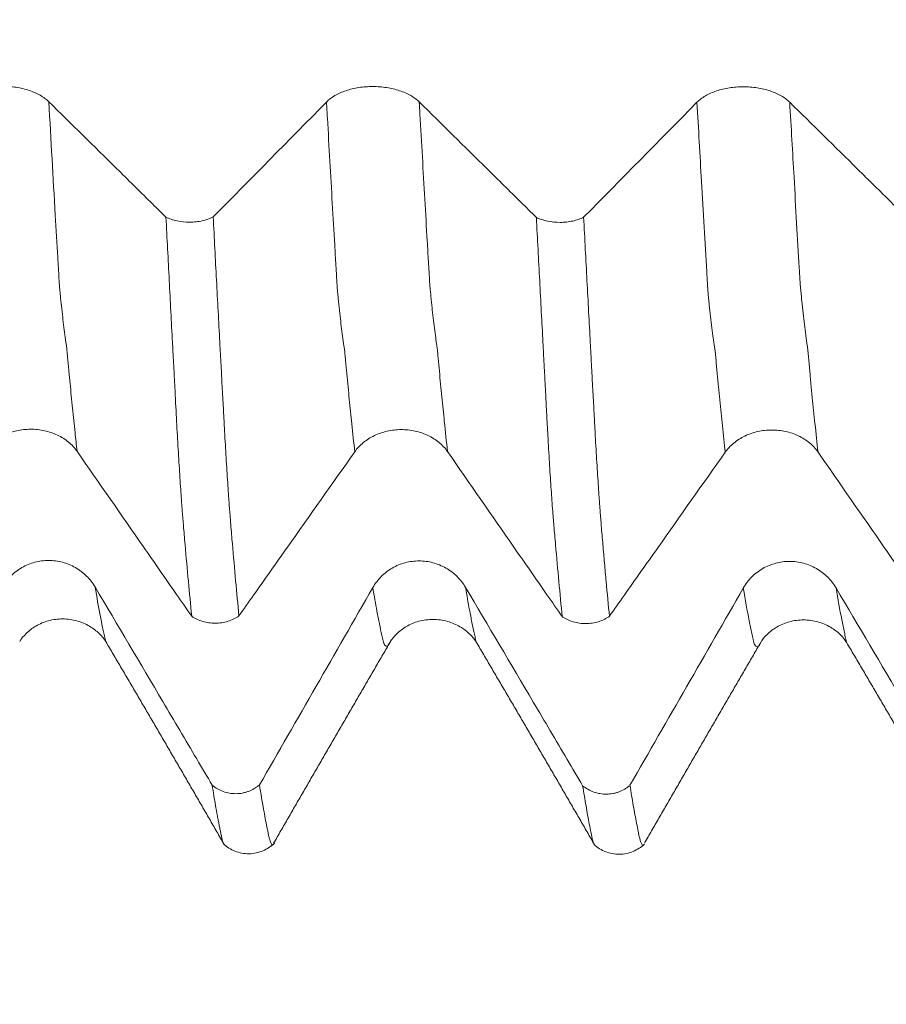
# Model space of a CAD drawing. Units: millimetres. Extents: x -48 to 103, y -82 to 34.
# Drawn here: x 69 to 73, y -7 to -2 of the extents above; entities that cross this region are included whole.
import ezdxf

# ---------------------------------------------------------------- set-up
doc = ezdxf.new("R2010")
doc.units = ezdxf.units.MM
for name, color, linetype in [('1', 4, 'Continuous'), ('2', 7, 'Continuous'), ('SK2', 7, 'Continuous')]:
    doc.layers.add(name, color=color, linetype=linetype)
doc.styles.add('iso_b_vert', font='simplex.shx')
doc.dimstyles.get("Standard").update_dxf_attribs({"dimtxt": 0.18, "dimasz": 0.18, "dimexe": 0.18, "dimexo": 0.0625, "dimgap": 0.09, "dimtad": 1, "dimzin": 0, "dimdsep": 52, "dimtxsty": 'Standard', "dimcen": 0.09, "dimadec": 0, "dimazin": 0, "dimtfac": 1, "dimtdec": 4, "dimtofl": 0, "dimtmove": 0, "dimatfit": 3, "dimfxl": 1, "dimtolj": 1, "dimtzin": 0, "dimarcsym": 0})

# ---------------------------------------------------------------- blocks, each defined once
blk = doc.blocks.new('_U3')
at = {"layer": 'SK2', "lineweight": 13}
for p, q in [((65.82, -7.686948), (65.82, -15.099448)), ((81.82, -7.686948), (81.82, -15.099448)), ((81.82, -13.099448), (65.82, -13.099448))]:
    blk.add_line(p, q, dxfattribs=at)
at = {"layer": 'SK2', "lineweight": 18}
for points in [[(65.82, -13.099448), (69.319998, -12.638664), (69.320002, -13.560232)], [(81.82, -13.099448), (78.320002, -13.560232), (78.319998, -12.638664)]]:
    blk.add_solid(points, dxfattribs=at)
at = {"layer": 'SK2', "lineweight": 18, "insert": (72.943067, -12.214333), "char_height": 3, "attachment_point": 7, "line_spacing_factor": 1.084337, "style": 'iso_b_vert'}
blk.add_mtext('\\W0.5321;16', dxfattribs=at)
blk = doc.blocks.new('_U4')
at = {"layer": 'SK2', "lineweight": 13}
for p, q in [((39.82, -6.0985), (39.82, -37.599448)), ((81.82, -7.686948), (81.82, -37.599448)), ((81.82, -35.599448), (39.82, -35.599448))]:
    blk.add_line(p, q, dxfattribs=at)
at = {"layer": 'SK2', "lineweight": 18}
for points in [[(39.82, -35.599448), (43.319998, -35.138664), (43.320002, -36.060232)], [(81.82, -35.599448), (78.320002, -36.060232), (78.319998, -35.138664)]]:
    blk.add_solid(points, dxfattribs=at)
at = {"layer": 'SK2', "lineweight": 18, "insert": (59.029229, -34.714333), "char_height": 3, "attachment_point": 7, "line_spacing_factor": 1.084337, "style": 'iso_b_vert'}
blk.add_mtext('\\W0.7361;42', dxfattribs=at)
blk = doc.blocks.new('_U5')
at = {"layer": '2', "lineweight": 13}
for p, q in [((46.12, -1.5875), (46.12, -26.599448)), ((81.82, -7.686948), (81.82, -26.599448)), ((81.82, -24.599448), (46.12, -24.599448))]:
    blk.add_line(p, q, dxfattribs=at)
at = {"layer": '2', "lineweight": 18}
for points in [[(46.12, -24.599448), (49.619998, -24.138664), (49.620002, -25.060232)], [(81.82, -24.599448), (78.320002, -25.060232), (78.319998, -24.138664)]]:
    blk.add_solid(points, dxfattribs=at)
at = {"layer": '2', "lineweight": 18, "insert": (60.608544, -23.714333), "char_height": 3, "attachment_point": 7, "line_spacing_factor": 1.084337, "style": 'iso_b_vert'}
blk.add_mtext('\\W0.7346;35.7', dxfattribs=at)

msp = doc.modelspace()

# ---------------------------------------------------------------- linework, layer by layer
at = {"layer": '1', "lineweight": 18}
for points, knots in [([(69.3784, -2.7161), (69.3672, -2.7051), (69.3537, -2.6951), (69.3302, -2.6816), (69.3218, -2.6773), (69.3043, -2.6696), (69.286, -2.6626), (69.2662, -2.6569), (69.2456, -2.652), (69.2351, -2.6499), (69.2139, -2.6466), (69.2031, -2.6454), (69.1812, -2.6437), (69.17, -2.6433), (69.1368, -2.6433), (69.1149, -2.6449), (69.0827, -2.6499), (69.0722, -2.652), (69.0518, -2.6568), (69.042, -2.6597), (69.0229, -2.666), (69.0137, -2.6696), (68.9961, -2.6775), (68.9797, -2.6859), (68.9652, -2.6955), (68.9519, -2.7056), (68.9457, -2.711), (68.9403, -2.7166)], [0, 0, 0, 0, 0.125, 0.125, 0.1875, 0.1875, 0.25, 0.3125, 0.3125, 0.375, 0.375, 0.4375, 0.4375, 0.5, 0.5, 0.625, 0.625, 0.6875, 0.6875, 0.75, 0.75, 0.8125, 0.8125, 0.875, 0.9375, 0.9375, 1, 1, 1, 1]), ([(71.1284, -2.7174), (71.1172, -2.7063), (71.1037, -2.6963), (71.0802, -2.6828), (71.0718, -2.6786), (71.0542, -2.6709), (71.036, -2.6638), (71.0162, -2.6582), (70.9956, -2.6532), (70.9851, -2.6512), (70.9638, -2.6479), (70.953, -2.6466), (70.9312, -2.6449), (70.92, -2.6445), (70.8867, -2.6445), (70.8649, -2.6461), (70.8327, -2.6511), (70.8221, -2.6532), (70.8018, -2.6581), (70.7919, -2.6609), (70.7729, -2.6673), (70.7636, -2.6709), (70.7461, -2.6787), (70.7296, -2.6871), (70.7152, -2.6967), (70.7018, -2.7069), (70.6957, -2.7122), (70.6902, -2.7178)], [0, 0, 0, 0, 0.125, 0.125, 0.1875, 0.1875, 0.25, 0.3125, 0.3125, 0.375, 0.375, 0.4375, 0.4375, 0.5, 0.5, 0.625, 0.625, 0.6875, 0.6875, 0.75, 0.75, 0.8125, 0.8125, 0.875, 0.9375, 0.9375, 1, 1, 1, 1]), ([(72.8784, -2.7187), (72.8672, -2.7076), (72.8537, -2.6976), (72.8302, -2.6841), (72.8218, -2.6799), (72.8043, -2.6721), (72.786, -2.6651), (72.7662, -2.6594), (72.7456, -2.6545), (72.7351, -2.6525), (72.7139, -2.6492), (72.7031, -2.6479), (72.6812, -2.6462), (72.67, -2.6458), (72.6368, -2.6458), (72.6149, -2.6474), (72.5827, -2.6524), (72.5722, -2.6545), (72.5518, -2.6593), (72.542, -2.6622), (72.5229, -2.6685), (72.5137, -2.6721), (72.4961, -2.68), (72.4797, -2.6884), (72.4652, -2.698), (72.4519, -2.7081), (72.4457, -2.7135), (72.4402, -2.7191)], [0, 0, 0, 0, 0.125, 0.125, 0.1875, 0.1875, 0.25, 0.3125, 0.3125, 0.375, 0.375, 0.4375, 0.4375, 0.5, 0.5, 0.625, 0.625, 0.6875, 0.6875, 0.75, 0.75, 0.8125, 0.8125, 0.875, 0.9375, 0.9375, 1, 1, 1, 1]), ([(69.9318, -3.262), (69.9074, -3.2379), (69.883, -3.2138), (69.8052, -3.1371), (69.7519, -3.0845), (69.5919, -2.9266), (69.4852, -2.8214), (69.3784, -2.7161)], [0, 0, 0, 0, 0.132444, 0.132444, 0.421629, 0.421629, 1, 1, 1, 1]), ([(71.6816, -3.2632), (71.6572, -3.2391), (71.6329, -3.2151), (71.5552, -3.1384), (71.5019, -3.0857), (71.3418, -2.9279), (71.2351, -2.8226), (71.1284, -2.7174)], [0, 0, 0, 0, 0.13222, 0.13222, 0.42148, 0.42148, 1, 1, 1, 1]), ([(73.4318, -3.2645), (73.4074, -3.2405), (73.383, -3.2164), (73.3052, -3.1396), (73.2519, -3.087), (73.0919, -2.9291), (72.9852, -2.8239), (72.8784, -2.7187)], [0, 0, 0, 0, 0.132365, 0.132365, 0.421577, 0.421577, 1, 1, 1, 1]), ([(69.9318, -3.262), (69.9396, -3.2658), (69.9479, -3.2692), (69.9654, -3.275), (69.9745, -3.2774), (70.0034, -3.2834), (70.0233, -3.2854), (70.054, -3.2853), (70.064, -3.2847), (70.0789, -3.2831), (70.0838, -3.2825), (70.0936, -3.2809), (70.0984, -3.2799), (70.1127, -3.2768), (70.1218, -3.2743), (70.1348, -3.2698), (70.139, -3.2682), (70.1472, -3.2647), (70.1512, -3.2629), (70.155, -3.261)], [0, 0, 0, 0, 0.125, 0.125, 0.25, 0.25, 0.5, 0.5, 0.625, 0.625, 0.6875, 0.6875, 0.75, 0.75, 0.875, 0.875, 0.9375, 0.9375, 1, 1, 1, 1]), ([(70.0534, -5.1478), (70.0481, -5.0944), (70.0429, -5.0393), (70.0325, -4.9262), (70.0273, -4.8682), (70.0209, -4.7939), (70.0196, -4.779), (70.0171, -4.7489), (70.0159, -4.7338), (70.0139, -4.711), (70.0133, -4.7033), (70.0119, -4.6879), (70.0112, -4.6802), (70.0098, -4.6646), (70.0091, -4.6568), (70.008, -4.6412), (70.0075, -4.6333), (70.0063, -4.6171), (70.0057, -4.6088), (70.0045, -4.592), (70.0039, -4.5834), (70.0021, -4.5574), (70.0009, -4.5395), (69.9973, -4.4845), (69.9949, -4.4457), (69.9912, -4.3843), (69.9899, -4.3633), (69.9875, -4.3207), (69.9862, -4.2991), (69.9825, -4.2332), (69.98, -4.1879), (69.9772, -4.1298), (69.9767, -4.1181), (69.9756, -4.0945), (69.9749, -4.0826), (69.9735, -4.0586), (69.9728, -4.0466), (69.9716, -4.0227), (69.9711, -4.0107), (69.9694, -3.9748), (69.9681, -3.9508), (69.9653, -3.9026), (69.964, -3.8784), (69.9601, -3.8057), (69.9575, -3.7571), (69.9525, -3.6594), (69.9499, -3.6103), (69.9423, -3.4623), (69.9371, -3.3626), (69.9318, -3.262)], [0, 0, 0, 0, 0.125, 0.125, 0.25, 0.25, 0.28125, 0.28125, 0.3125, 0.3125, 0.328125, 0.328125, 0.34375, 0.34375, 0.359375, 0.359375, 0.375, 0.375, 0.390625, 0.390625, 0.40625, 0.40625, 0.4375, 0.4375, 0.5, 0.5, 0.53125, 0.53125, 0.5625, 0.5625, 0.625, 0.625, 0.640625, 0.640625, 0.65625, 0.65625, 0.671875, 0.671875, 0.6875, 0.6875, 0.71875, 0.71875, 0.75, 0.75, 0.8125, 0.8125, 0.875, 0.875, 1, 1, 1, 1]), ([(70.155, -3.261), (70.1602, -3.3612), (70.1654, -3.4607), (70.1759, -3.6577), (70.1812, -3.7551), (70.1875, -3.8759), (70.1888, -3.9), (70.1907, -3.936), (70.1913, -3.948), (70.1927, -3.9719), (70.1934, -3.9838), (70.1947, -4.0077), (70.1952, -4.0197), (70.1963, -4.0437), (70.1968, -4.0557), (70.198, -4.0796), (70.1988, -4.0914), (70.2003, -4.1148), (70.201, -4.1264), (70.2029, -4.1611), (70.204, -4.184), (70.2064, -4.2291), (70.2101, -4.2955), (70.2138, -4.3589), (70.2174, -4.4201), (70.2187, -4.4402), (70.2211, -4.4791), (70.2223, -4.4981), (70.2247, -4.535), (70.2259, -4.5529), (70.2277, -4.579), (70.2284, -4.5876), (70.2296, -4.6045), (70.2302, -4.6129), (70.2314, -4.6294), (70.232, -4.6374), (70.2332, -4.6532), (70.2339, -4.6609), (70.2358, -4.6841), (70.2368, -4.6996), (70.2392, -4.7304), (70.2404, -4.7457), (70.243, -4.776), (70.2444, -4.791), (70.2509, -4.8656), (70.256, -4.9241), (70.2664, -5.0376), (70.2717, -5.0927), (70.2769, -5.1464)], [0, 0, 0, 0, 0.125, 0.125, 0.25, 0.25, 0.28125, 0.28125, 0.296875, 0.296875, 0.3125, 0.3125, 0.328125, 0.328125, 0.34375, 0.34375, 0.359375, 0.359375, 0.375, 0.375, 0.40625, 0.40625, 0.4375, 0.5, 0.5, 0.53125, 0.53125, 0.5625, 0.5625, 0.59375, 0.59375, 0.609375, 0.609375, 0.625, 0.625, 0.640625, 0.640625, 0.65625, 0.65625, 0.6875, 0.6875, 0.71875, 0.71875, 0.75, 0.75, 0.875, 0.875, 1, 1, 1, 1]), ([(71.6816, -3.2632), (71.6894, -3.2669), (71.6977, -3.2703), (71.7152, -3.2761), (71.7244, -3.2786), (71.7532, -3.2846), (71.7732, -3.2866), (71.8039, -3.2865), (71.8139, -3.2859), (71.8288, -3.2843), (71.8337, -3.2837), (71.8435, -3.2821), (71.8484, -3.2812), (71.8627, -3.2781), (71.8718, -3.2755), (71.8847, -3.271), (71.8889, -3.2694), (71.8972, -3.266), (71.9012, -3.2641), (71.905, -3.2622)], [0, 0, 0, 0, 0.125, 0.125, 0.25, 0.25, 0.5, 0.5, 0.625, 0.625, 0.6875, 0.6875, 0.75, 0.75, 0.875, 0.875, 0.9375, 0.9375, 1, 1, 1, 1]), ([(71.8035, -5.1498), (71.7983, -5.0963), (71.7931, -5.0412), (71.7825, -4.928), (71.7774, -4.8699), (71.7709, -4.7955), (71.7696, -4.7806), (71.767, -4.7504), (71.7657, -4.7352), (71.7638, -4.7123), (71.7631, -4.7047), (71.7619, -4.6895), (71.7613, -4.6818), (71.7595, -4.6588), (71.7582, -4.6431), (71.7557, -4.6104), (71.7545, -4.5934), (71.7521, -4.5587), (71.7509, -4.5409), (71.7472, -4.4857), (71.7448, -4.4468), (71.7411, -4.3853), (71.7399, -4.3644), (71.7375, -4.3218), (71.7363, -4.3002), (71.7338, -4.2563), (71.7324, -4.2339), (71.73, -4.1887), (71.729, -4.1658), (71.7273, -4.1309), (71.7267, -4.1192), (71.7255, -4.0956), (71.7248, -4.0836), (71.7234, -4.0597), (71.7229, -4.0477), (71.7218, -4.0238), (71.7212, -4.0118), (71.7201, -3.9938), (71.7197, -3.9878), (71.719, -3.9758), (71.7187, -3.9698), (71.7178, -3.9518), (71.7172, -3.9398), (71.7153, -3.9037), (71.7141, -3.8795), (71.7076, -3.7585), (71.7024, -3.6608), (71.6921, -3.4634), (71.6869, -3.3638), (71.6816, -3.2632)], [0, 0, 0, 0, 0.125, 0.125, 0.25, 0.25, 0.28125, 0.28125, 0.3125, 0.3125, 0.328125, 0.328125, 0.34375, 0.34375, 0.375, 0.375, 0.40625, 0.40625, 0.4375, 0.4375, 0.5, 0.5, 0.53125, 0.53125, 0.5625, 0.5625, 0.59375, 0.59375, 0.625, 0.625, 0.640625, 0.640625, 0.65625, 0.65625, 0.671875, 0.671875, 0.6875, 0.6875, 0.695313, 0.695313, 0.703125, 0.703125, 0.71875, 0.71875, 0.75, 0.75, 0.875, 0.875, 1, 1, 1, 1]), ([(71.905, -3.2622), (71.9102, -3.3629), (71.9155, -3.4629), (71.926, -3.6608), (71.9313, -3.7587), (71.9378, -3.8799), (71.9391, -3.9041), (71.9409, -3.9404), (71.9415, -3.9525), (71.9428, -3.9765), (71.9435, -3.9884), (71.9448, -4.0124), (71.9454, -4.0245), (71.9465, -4.0486), (71.947, -4.0607), (71.9483, -4.0846), (71.9491, -4.0964), (71.9505, -4.1199), (71.9512, -4.1316), (71.9531, -4.1664), (71.9543, -4.1893), (71.9567, -4.2345), (71.9579, -4.2568), (71.9602, -4.3006), (71.9614, -4.3222), (71.9638, -4.3645), (71.9651, -4.3853), (71.9676, -4.4262), (71.9689, -4.4462), (71.9714, -4.4851), (71.9726, -4.504), (71.975, -4.5408), (71.9762, -4.5587), (71.978, -4.5847), (71.9786, -4.5932), (71.9798, -4.6101), (71.9804, -4.6184), (71.9815, -4.6348), (71.9821, -4.6428), (71.9833, -4.6585), (71.984, -4.6662), (71.9852, -4.6814), (71.9859, -4.689), (71.9871, -4.7043), (71.9876, -4.712), (71.9894, -4.735), (71.9907, -4.7501), (71.9933, -4.7801), (71.9946, -4.795), (71.9985, -4.8394), (72.001, -4.8688), (72.0061, -4.9269), (72.0086, -4.9554), (72.0164, -5.04), (72.0217, -5.0949), (72.0269, -5.1482)], [0, 0, 0, 0, 0.125, 0.125, 0.25, 0.25, 0.28125, 0.28125, 0.296875, 0.296875, 0.3125, 0.3125, 0.328125, 0.328125, 0.34375, 0.34375, 0.359375, 0.359375, 0.375, 0.375, 0.40625, 0.40625, 0.4375, 0.4375, 0.46875, 0.46875, 0.5, 0.5, 0.53125, 0.53125, 0.5625, 0.5625, 0.59375, 0.59375, 0.609375, 0.609375, 0.625, 0.625, 0.640625, 0.640625, 0.65625, 0.65625, 0.671875, 0.671875, 0.6875, 0.6875, 0.71875, 0.71875, 0.75, 0.75, 0.8125, 0.8125, 0.875, 0.875, 1, 1, 1, 1]), ([(69.0738, -4.3689), (69.085, -4.3531), (69.0984, -4.3387), (69.1218, -4.3194), (69.1302, -4.3133), (69.1477, -4.3023), (69.1659, -4.2922), (69.1857, -4.2841), (69.2062, -4.277), (69.2167, -4.274), (69.238, -4.2692), (69.2487, -4.2674), (69.2706, -4.265), (69.2818, -4.2643), (69.315, -4.2642), (69.3369, -4.2665), (69.3691, -4.2735), (69.3797, -4.2765), (69.4, -4.2834), (69.4099, -4.2874), (69.429, -4.2964), (69.4383, -4.3015), (69.4559, -4.3127), (69.4724, -4.3247), (69.4868, -4.3383), (69.5003, -4.3528), (69.5064, -4.3604), (69.5119, -4.3684)], [0, 0, 0, 0, 0.125, 0.125, 0.1875, 0.1875, 0.25, 0.3125, 0.3125, 0.375, 0.375, 0.4375, 0.4375, 0.5, 0.5, 0.625, 0.625, 0.6875, 0.6875, 0.75, 0.75, 0.8125, 0.8125, 0.875, 0.9375, 0.9375, 1, 1, 1, 1]), ([(70.8238, -4.3708), (70.835, -4.355), (70.8484, -4.3406), (70.8718, -4.3213), (70.8802, -4.3152), (70.8977, -4.3041), (70.916, -4.294), (70.9357, -4.2859), (70.9563, -4.2788), (70.9668, -4.2758), (70.988, -4.2711), (70.9988, -4.2693), (71.0207, -4.2668), (71.0318, -4.2661), (71.0651, -4.266), (71.0869, -4.2683), (71.1192, -4.2753), (71.1297, -4.2783), (71.1501, -4.2852), (71.16, -4.2892), (71.1791, -4.2983), (71.1883, -4.3034), (71.2059, -4.3145), (71.2224, -4.3265), (71.2369, -4.3401), (71.2503, -4.3546), (71.2565, -4.3623), (71.262, -4.3702)], [0, 0, 0, 0, 0.125, 0.125, 0.1875, 0.1875, 0.25, 0.3125, 0.3125, 0.375, 0.375, 0.4375, 0.4375, 0.5, 0.5, 0.625, 0.625, 0.6875, 0.6875, 0.75, 0.75, 0.8125, 0.8125, 0.875, 0.9375, 0.9375, 1, 1, 1, 1]), ([(72.5738, -4.3727), (72.585, -4.3569), (72.5984, -4.3425), (72.6218, -4.3232), (72.6302, -4.3171), (72.6477, -4.306), (72.6659, -4.2959), (72.6857, -4.2878), (72.7063, -4.2807), (72.7167, -4.2778), (72.738, -4.273), (72.7488, -4.2712), (72.7706, -4.2687), (72.7818, -4.2681), (72.8151, -4.2679), (72.8369, -4.2702), (72.8691, -4.2773), (72.8797, -4.2802), (72.9001, -4.2871), (72.9099, -4.2911), (72.929, -4.3002), (72.9383, -4.3053), (72.9559, -4.3164), (72.9724, -4.3284), (72.9869, -4.342), (73.0003, -4.3565), (73.0065, -4.3642), (73.012, -4.3721)], [0, 0, 0, 0, 0.125, 0.125, 0.1875, 0.1875, 0.25, 0.3125, 0.3125, 0.375, 0.375, 0.4375, 0.4375, 0.5, 0.5, 0.625, 0.625, 0.6875, 0.6875, 0.75, 0.75, 0.8125, 0.8125, 0.875, 0.9375, 0.9375, 1, 1, 1, 1]), ([(69.5119, -4.3684), (69.6163, -4.5188), (69.7207, -4.6691), (69.8773, -4.8946), (69.9295, -4.9697), (70.0057, -5.0792), (70.0295, -5.1135), (70.0534, -5.1478)], [0, 0, 0, 0, 0.578589, 0.578589, 0.867884, 0.867884, 1, 1, 1, 1]), ([(70.2769, -5.1464), (70.2999, -5.1137), (70.323, -5.081), (70.3991, -4.973), (70.4522, -4.8977), (70.6115, -4.6719), (70.7176, -4.5213), (70.8238, -4.3708)], [0, 0, 0, 0, 0.126469, 0.126469, 0.417646, 0.417646, 1, 1, 1, 1]), ([(71.262, -4.3702), (71.3663, -4.5206), (71.4707, -4.6709), (71.6274, -4.8964), (71.6796, -4.9715), (71.7557, -5.0811), (71.7796, -5.1154), (71.8035, -5.1498)], [0, 0, 0, 0, 0.578464, 0.578464, 0.867695, 0.867695, 1, 1, 1, 1]), ([(72.0269, -5.1482), (72.05, -5.1156), (72.073, -5.0829), (72.1491, -4.9749), (72.2022, -4.8996), (72.3615, -4.6738), (72.4676, -4.5232), (72.5738, -4.3727)], [0, 0, 0, 0, 0.126422, 0.126422, 0.417615, 0.417615, 1, 1, 1, 1]), ([(73.012, -4.3721), (73.1163, -4.5225), (73.2207, -4.6728), (73.3774, -4.8983), (73.4296, -4.9734), (73.5057, -5.083), (73.5296, -5.1173), (73.5535, -5.1517)], [0, 0, 0, 0, 0.578488, 0.578488, 0.867732, 0.867732, 1, 1, 1, 1]), ([(69.5971, -5.0097), (69.5859, -4.9907), (69.5724, -4.9735), (69.5489, -4.9503), (69.5405, -4.943), (69.523, -4.9298), (69.5047, -4.9177), (69.4849, -4.908), (69.4643, -4.8995), (69.4538, -4.896), (69.4326, -4.8903), (69.4218, -4.8882), (69.3999, -4.8853), (69.3887, -4.8845), (69.3555, -4.8845), (69.3337, -4.8873), (69.3014, -4.8959), (69.2909, -4.8994), (69.2705, -4.9078), (69.2607, -4.9126), (69.2416, -4.9236), (69.2324, -4.9298), (69.2148, -4.9432), (69.1984, -4.9577), (69.184, -4.9741), (69.1706, -4.9916), (69.1645, -5.0008), (69.159, -5.0104)], [0, 0, 0, 0, 0.125, 0.125, 0.1875, 0.1875, 0.25, 0.3125, 0.3125, 0.375, 0.375, 0.4375, 0.4375, 0.5, 0.5, 0.625, 0.625, 0.6875, 0.6875, 0.75, 0.75, 0.8125, 0.8125, 0.875, 0.9375, 0.9375, 1, 1, 1, 1]), ([(71.3471, -5.0119), (71.3359, -4.9929), (71.3224, -4.9757), (71.2989, -4.9525), (71.2905, -4.9452), (71.273, -4.9319), (71.2547, -4.9199), (71.2349, -4.9102), (71.2143, -4.9017), (71.2039, -4.8982), (71.1826, -4.8925), (71.1718, -4.8904), (71.1499, -4.8875), (71.1387, -4.8867), (71.1055, -4.8867), (71.0837, -4.8895), (71.0515, -4.8981), (71.0409, -4.9016), (71.0206, -4.91), (71.0107, -4.9148), (70.9916, -4.9258), (70.9824, -4.932), (70.9649, -4.9454), (70.9484, -4.9599), (70.934, -4.9763), (70.9206, -4.9938), (70.9145, -5.003), (70.909, -5.0126)], [0, 0, 0, 0, 0.125, 0.125, 0.1875, 0.1875, 0.25, 0.3125, 0.3125, 0.375, 0.375, 0.4375, 0.4375, 0.5, 0.5, 0.625, 0.625, 0.6875, 0.6875, 0.75, 0.75, 0.8125, 0.8125, 0.875, 0.9375, 0.9375, 1, 1, 1, 1]), ([(73.0972, -5.0141), (73.0859, -4.9951), (73.0725, -4.9779), (73.049, -4.9548), (73.0405, -4.9475), (73.023, -4.9342), (73.0047, -4.9221), (72.985, -4.9124), (72.9644, -4.904), (72.9539, -4.9004), (72.9326, -4.8948), (72.9218, -4.8926), (72.8999, -4.8897), (72.8888, -4.889), (72.8555, -4.8889), (72.8337, -4.8918), (72.8015, -4.9003), (72.7909, -4.9039), (72.7706, -4.9123), (72.7607, -4.9171), (72.7417, -4.928), (72.7324, -4.9342), (72.7149, -4.9476), (72.6984, -4.9621), (72.684, -4.9785), (72.6706, -4.996), (72.6645, -5.0052), (72.659, -5.0148)], [0, 0, 0, 0, 0.125, 0.125, 0.1875, 0.1875, 0.25, 0.3125, 0.3125, 0.375, 0.375, 0.4375, 0.4375, 0.5, 0.5, 0.625, 0.625, 0.6875, 0.6875, 0.75, 0.75, 0.8125, 0.8125, 0.875, 0.9375, 0.9375, 1, 1, 1, 1]), ([(70.1504, -5.9468), (70.126, -5.9054), (70.1016, -5.8641), (70.0239, -5.7325), (69.9706, -5.6421), (69.8106, -5.371), (69.7039, -5.1903), (69.5971, -5.0097)], [0, 0, 0, 0, 0.132213, 0.132213, 0.421475, 0.421475, 1, 1, 1, 1]), ([(71.9003, -5.949), (71.876, -5.9077), (71.8516, -5.8664), (71.7739, -5.7347), (71.7206, -5.6443), (71.5606, -5.3732), (71.4539, -5.1925), (71.3471, -5.0119)], [0, 0, 0, 0, 0.132192, 0.132192, 0.421461, 0.421461, 1, 1, 1, 1]), ([(73.6504, -5.9513), (73.6261, -5.91), (73.6017, -5.8687), (73.524, -5.7369), (73.4706, -5.6466), (73.3106, -5.3755), (73.2039, -5.1948), (73.0972, -5.0141)], [0, 0, 0, 0, 0.13231, 0.13231, 0.42154, 0.42154, 1, 1, 1, 1]), ([(69.2413, -5.2671), (69.2493, -5.2538), (69.2699, -5.2286), (69.3172, -5.1913), (69.3761, -5.1669), (69.4445, -5.1577), (69.5126, -5.1675), (69.5722, -5.1929), (69.6188, -5.2297), (69.6393, -5.2541), (69.6472, -5.2668)], [0, 0, 0, 0, 0.114782, 0.233893, 0.36132, 0.491987, 0.623659, 0.753242, 0.878119, 1, 1, 1, 1]), ([(70.2769, -5.1464), (70.2731, -5.1491), (70.269, -5.1518), (70.2608, -5.1567), (70.2566, -5.159), (70.2436, -5.1654), (70.2345, -5.169), (70.2154, -5.175), (70.2056, -5.1772), (70.1858, -5.1803), (70.1757, -5.1812), (70.1552, -5.1813), (70.1451, -5.1806), (70.1252, -5.1778), (70.1153, -5.1757), (70.0961, -5.17), (70.0869, -5.1664), (70.0739, -5.1602), (70.0696, -5.1579), (70.0613, -5.1531), (70.0573, -5.1505), (70.0534, -5.1478)], [0, 0, 0, 0, 0.0625, 0.0625, 0.125, 0.125, 0.25, 0.25, 0.375, 0.375, 0.5, 0.5, 0.625, 0.625, 0.75, 0.75, 0.875, 0.875, 0.9375, 0.9375, 1, 1, 1, 1]), ([(70.9913, -5.2693), (70.9994, -5.256), (71.02, -5.2307), (71.067, -5.1938), (71.1259, -5.1693), (71.1945, -5.16), (71.2624, -5.1697), (71.3224, -5.1956), (71.3686, -5.2318), (71.3892, -5.2564), (71.3972, -5.2692)], [0, 0, 0, 0, 0.114923, 0.234776, 0.362316, 0.492807, 0.624225, 0.7532, 0.878496, 1, 1, 1, 1]), ([(72.0269, -5.1482), (72.0231, -5.151), (72.0191, -5.1536), (72.0109, -5.1585), (72.0066, -5.1608), (71.9937, -5.1672), (71.9846, -5.1709), (71.9655, -5.1768), (71.9557, -5.1791), (71.9359, -5.1822), (71.9258, -5.183), (71.9053, -5.1832), (71.8952, -5.1825), (71.8753, -5.1797), (71.8655, -5.1776), (71.8463, -5.1719), (71.8371, -5.1684), (71.824, -5.1621), (71.8198, -5.1599), (71.8115, -5.1551), (71.8074, -5.1525), (71.8035, -5.1498)], [0, 0, 0, 0, 0.0625, 0.0625, 0.125, 0.125, 0.25, 0.25, 0.375, 0.375, 0.5, 0.5, 0.625, 0.625, 0.75, 0.75, 0.875, 0.875, 0.9375, 0.9375, 1, 1, 1, 1]), ([(72.7412, -5.2719), (72.7494, -5.2585), (72.7704, -5.2327), (72.8163, -5.1968), (72.8764, -5.1714), (72.9446, -5.1625), (73.0123, -5.1719), (73.0725, -5.1979), (73.1183, -5.2335), (73.1392, -5.2589), (73.1473, -5.2722)], [0, 0, 0, 0, 0.114315, 0.235688, 0.362298, 0.49312, 0.625454, 0.754942, 0.880442, 1, 1, 1, 1]), ([(70.1504, -5.9468), (70.1581, -5.9532), (70.1665, -5.959), (70.184, -5.969), (70.1931, -5.9733), (70.222, -5.9836), (70.242, -5.987), (70.2726, -5.9868), (70.2827, -5.9859), (70.2976, -5.9831), (70.3025, -5.982), (70.3123, -5.9793), (70.3172, -5.9777), (70.3315, -5.9723), (70.3406, -5.9679), (70.3535, -5.9602), (70.3577, -5.9574), (70.366, -5.9515), (70.37, -5.9483), (70.3738, -5.945)], [0, 0, 0, 0, 0.125, 0.125, 0.25, 0.25, 0.5, 0.5, 0.625, 0.625, 0.6875, 0.6875, 0.75, 0.75, 0.875, 0.875, 0.9375, 0.9375, 1, 1, 1, 1]), ([(70.2069, -6.2276), (70.2061, -6.2266), (70.2052, -6.2254), (70.2032, -6.2216), (70.202, -6.2188), (70.1998, -6.212), (70.1986, -6.2079), (70.1961, -6.1982), (70.1948, -6.1925), (70.1923, -6.1804), (70.191, -6.174), (70.1885, -6.1616), (70.1874, -6.1555), (70.1847, -6.1424), (70.1833, -6.1356), (70.1806, -6.1221), (70.1793, -6.1153), (70.1768, -6.1015), (70.1755, -6.0945), (70.1715, -6.0731), (70.1636, -6.0288), (70.1557, -5.9806), (70.1504, -5.9468)], [0, 0, 0, 0, 0.046609, 0.046609, 0.114708, 0.114708, 0.182808, 0.182808, 0.250907, 0.250907, 0.319006, 0.319006, 0.387106, 0.387106, 0.455205, 0.455205, 0.523305, 0.523305, 0.591404, 0.591404, 0.727603, 1, 1, 1, 1]), ([(70.3738, -5.945), (70.379, -5.9782), (70.3842, -6.0096), (70.3946, -6.0691), (70.3997, -6.0971), (70.4061, -6.13), (70.4073, -6.1366), (70.4098, -6.1494), (70.4112, -6.1555), (70.4132, -6.1646), (70.4139, -6.1676), (70.4149, -6.1739), (70.4154, -6.1771), (70.4166, -6.1833), (70.4173, -6.1862), (70.4187, -6.1916), (70.4194, -6.1942), (70.4208, -6.1991), (70.4213, -6.2014), (70.4224, -6.2059), (70.423, -6.208), (70.4249, -6.2136), (70.4262, -6.2166), (70.4299, -6.2243), (70.4322, -6.2274), (70.4356, -6.2283), (70.4368, -6.228), (70.4393, -6.226), (70.4405, -6.2243), (70.4431, -6.2196), (70.4443, -6.2166), (70.4455, -6.213), (70.4456, -6.2128), (70.4457, -6.2126)], [0, 0, 0, 0, 0.20988, 0.20988, 0.419761, 0.419761, 0.472231, 0.472231, 0.524701, 0.524701, 0.550936, 0.550936, 0.577171, 0.577171, 0.603406, 0.603406, 0.629641, 0.629641, 0.655876, 0.655876, 0.682111, 0.682111, 0.734581, 0.734581, 0.839522, 0.839522, 0.891992, 0.891992, 0.944462, 0.944462, 0.996932, 0.996932, 1, 1, 1, 1]), ([(71.9003, -5.949), (71.9081, -5.9555), (71.9165, -5.9612), (71.934, -5.9712), (71.9431, -5.9755), (71.972, -5.9858), (71.992, -5.9892), (72.0227, -5.989), (72.0328, -5.9881), (72.0476, -5.9853), (72.0526, -5.9842), (72.0624, -5.9814), (72.0672, -5.9799), (72.0815, -5.9745), (72.0906, -5.9701), (72.1036, -5.9624), (72.1078, -5.9596), (72.116, -5.9537), (72.12, -5.9505), (72.1238, -5.9472)], [0, 0, 0, 0, 0.125, 0.125, 0.25, 0.25, 0.5, 0.5, 0.625, 0.625, 0.6875, 0.6875, 0.75, 0.75, 0.875, 0.875, 0.9375, 0.9375, 1, 1, 1, 1]), ([(71.9524, -6.2217), (71.9518, -6.2202), (71.9511, -6.2184), (71.9492, -6.2129), (71.9479, -6.2086), (71.9462, -6.2013), (71.9456, -6.1988), (71.9446, -6.1934), (71.9441, -6.1906), (71.9427, -6.1843), (71.942, -6.1811), (71.9407, -6.1749), (71.9401, -6.1718), (71.937, -6.1563), (71.9343, -6.1434), (71.9265, -6.1033), (71.9214, -6.0749), (71.9109, -6.0145), (71.9056, -5.9826), (71.9003, -5.949)], [0, 0, 0, 0, 0.038246, 0.038246, 0.112227, 0.112227, 0.149218, 0.149218, 0.186208, 0.186208, 0.223199, 0.223199, 0.260189, 0.260189, 0.408152, 0.408152, 0.704076, 0.704076, 1, 1, 1, 1]), ([(72.1238, -5.9472), (72.129, -5.9807), (72.1342, -6.0126), (72.1447, -6.0727), (72.1499, -6.1009), (72.1577, -6.1406), (72.1603, -6.1534), (72.1635, -6.1689), (72.1642, -6.172), (72.1653, -6.1783), (72.1658, -6.1816), (72.167, -6.1877), (72.1678, -6.1905), (72.1693, -6.1958), (72.17, -6.1983), (72.1713, -6.2032), (72.1718, -6.2055), (72.173, -6.2098), (72.1736, -6.2118), (72.1754, -6.2173), (72.1767, -6.2204), (72.1803, -6.2279), (72.1828, -6.2303), (72.1865, -6.2302), (72.1878, -6.2295), (72.1891, -6.2281), (72.1893, -6.228), (72.1894, -6.2278)], [0, 0, 0, 0, 0.233515, 0.233515, 0.467031, 0.467031, 0.583788, 0.583788, 0.612978, 0.612978, 0.642167, 0.642167, 0.671356, 0.671356, 0.700546, 0.700546, 0.729735, 0.729735, 0.758925, 0.758925, 0.817303, 0.817303, 0.934061, 0.934061, 0.99244, 0.99244, 1, 1, 1, 1]), ([(70.2034, -6.2242), (70.2201, -6.2393), (70.2566, -6.2623), (70.3245, -6.2755), (70.3919, -6.2604), (70.4277, -6.2365), (70.4439, -6.2211)], [0, 0, 0, 0, 0.245801, 0.500977, 0.755603, 1, 1, 1, 1]), ([(71.9547, -6.2278), (71.9712, -6.2424), (72.0073, -6.2648), (72.0739, -6.2776), (72.1401, -6.2632), (72.1756, -6.2403), (72.1917, -6.2254)], [0, 0, 0, 0, 0.244296, 0.498668, 0.753776, 1, 1, 1, 1])]:
    msp.add_open_spline(points, degree=3, knots=knots, dxfattribs=at)
at = {"layer": '1', "lineweight": 13}
for points, knots in [([(69.5119, -4.3684), (69.5087, -4.3393), (69.5016, -4.2731), (69.4906, -4.1657), (69.4818, -4.0771), (69.476, -4.0159), (69.4721, -3.975), (69.4682, -3.9337), (69.4644, -3.89), (69.4615, -3.8683), (69.4591, -3.8539), (69.4572, -3.8386), (69.4543, -3.8182), (69.45, -3.7831), (69.4441, -3.7345), (69.4385, -3.6846), (69.4345, -3.647), (69.4321, -3.6214), (69.4309, -3.6093), (69.4295, -3.5958), (69.428, -3.5785), (69.4261, -3.5441), (69.4237, -3.5013), (69.4178, -3.4041), (69.4029, -3.1441), (69.3887, -2.897), (69.3784, -2.7161)], [0, 0, 0, 0, 0.07115, 0.15877, 0.24639, 0.268295, 0.2902, 0.334009, 0.355914, 0.377819, 0.399724, 0.410677, 0.421629, 0.465439, 0.509249, 0.553059, 0.591392, 0.596868, 0.607821, 0.618773, 0.629726, 0.640678, 0.662583, 0.684488, 0.772108, 1, 1, 1, 1]), ([(70.8238, -4.3708), (70.8191, -4.3278), (70.8104, -4.2468), (70.7999, -4.1426), (70.7921, -4.0635), (70.7863, -4.002), (70.7814, -3.9507), (70.7776, -3.9075), (70.7747, -3.8833), (70.7718, -3.8678), (70.7679, -3.8383), (70.7631, -3.802), (70.7573, -3.7546), (70.7526, -3.7125), (70.7488, -3.6782), (70.746, -3.6497), (70.7437, -3.6277), (70.7418, -3.6095), (70.7404, -3.5883), (70.739, -3.5619), (70.7371, -3.5314), (70.7338, -3.4742), (70.7272, -3.3613), (70.7139, -3.1313), (70.7009, -2.9047), (70.6917, -2.7433), (70.6902, -2.7178)], [0, 0, 0, 0, 0.103214, 0.189652, 0.232871, 0.27609, 0.319309, 0.340918, 0.362528, 0.384137, 0.405747, 0.448966, 0.492185, 0.535404, 0.557013, 0.578623, 0.600232, 0.611037, 0.621842, 0.632647, 0.643451, 0.665061, 0.70828, 0.794718, 0.967594, 1, 1, 1, 1]), ([(71.262, -4.3702), (71.2569, -4.3239), (71.2479, -4.2391), (71.237, -4.1311), (71.2292, -4.0517), (71.2234, -3.9901), (71.2185, -3.9387), (71.2147, -3.8953), (71.2118, -3.8706), (71.2089, -3.8546), (71.205, -3.8243), (71.2001, -3.787), (71.1944, -3.7385), (71.1897, -3.6956), (71.1859, -3.6613), (71.1831, -3.6318), (71.1807, -3.609), (71.1788, -3.5917), (71.1774, -3.5699), (71.1761, -3.5426), (71.1741, -3.5135), (71.1709, -3.4552), (71.1642, -3.3427), (71.1509, -3.1118), (71.1383, -2.8915), (71.1295, -2.7364), (71.1284, -2.7174)], [0, 0, 0, 0, 0.111415, 0.197857, 0.241078, 0.284299, 0.32752, 0.349131, 0.370741, 0.392351, 0.413962, 0.457183, 0.500404, 0.543625, 0.565235, 0.586846, 0.608456, 0.619261, 0.630066, 0.640872, 0.651677, 0.673287, 0.716508, 0.80295, 0.975834, 1, 1, 1, 1]), ([(72.5738, -4.3727), (72.5694, -4.3324), (72.5608, -4.2518), (72.5501, -4.1464), (72.5418, -4.0619), (72.5366, -4.0075), (72.5325, -3.964), (72.5294, -3.929), (72.5268, -3.903), (72.5248, -3.8859), (72.5232, -3.878), (72.5217, -3.8682), (72.5196, -3.8522), (72.516, -3.827), (72.5108, -3.7851), (72.5046, -3.7329), (72.5, -3.6902), (72.4969, -3.6613), (72.4949, -3.6408), (72.4929, -3.6233), (72.4908, -3.5978), (72.4893, -3.5713), (72.4878, -3.5442), (72.4786, -3.3906), (72.4629, -3.1138), (72.4474, -2.8445), (72.4402, -2.7191)], [0, 0, 0, 0, 0.097649, 0.190552, 0.237003, 0.283455, 0.30668, 0.329906, 0.353132, 0.364744, 0.376357, 0.38797, 0.399583, 0.422809, 0.46926, 0.515712, 0.562163, 0.573776, 0.585389, 0.608614, 0.620227, 0.63184, 0.643453, 0.655066, 0.840871, 1, 1, 1, 1]), ([(73.012, -4.3721), (73.0072, -4.3285), (72.9982, -4.2442), (72.9872, -4.1349), (72.9788, -4.0501), (72.9737, -3.9956), (72.9696, -3.952), (72.9665, -3.9168), (72.9639, -3.8911), (72.9619, -3.8728), (72.9603, -3.8651), (72.9588, -3.8553), (72.9567, -3.8385), (72.9531, -3.8127), (72.9479, -3.7697), (72.9417, -3.7165), (72.9371, -3.6728), (72.934, -3.6438), (72.932, -3.6227), (72.93, -3.6051), (72.9279, -3.5795), (72.9264, -3.553), (72.9249, -3.5255), (72.9157, -3.3729), (72.9003, -3.1), (72.8852, -2.8374), (72.8784, -2.7187)], [0, 0, 0, 0, 0.105894, 0.198807, 0.245263, 0.291719, 0.314947, 0.338175, 0.361404, 0.373018, 0.384632, 0.396246, 0.40786, 0.431088, 0.477544, 0.524001, 0.570457, 0.582071, 0.593685, 0.616913, 0.628527, 0.640141, 0.651755, 0.663369, 0.849195, 1, 1, 1, 1]), ([(69.6477, -5.2684), (69.6475, -5.2678), (69.6463, -5.2642), (69.6442, -5.2541), (69.6413, -5.2418), (69.6375, -5.2243), (69.6307, -5.1927), (69.6171, -5.1248), (69.6052, -5.0582), (69.5972, -5.0101), (69.5971, -5.0097)], [0, 0, 0, 0, 0.013221, 0.071011, 0.128801, 0.186592, 0.302172, 0.533333, 0.995654, 1, 1, 1, 1]), ([(70.9909, -5.2703), (70.9905, -5.2713), (70.9892, -5.2747), (70.9858, -5.2809), (70.9809, -5.2879), (70.9749, -5.2909), (70.9701, -5.289), (70.9662, -5.2853), (70.9638, -5.2816), (70.9619, -5.2784), (70.96, -5.2747), (70.9576, -5.2639), (70.9547, -5.2514), (70.9489, -5.2258), (70.9402, -5.1847), (70.926, -5.1115), (70.9155, -5.052), (70.909, -5.0126)], [0, 0, 0, 0, 0.01467, 0.050349, 0.121708, 0.193066, 0.264425, 0.300104, 0.335784, 0.353623, 0.371463, 0.407142, 0.442821, 0.478501, 0.621218, 0.763935, 1, 1, 1, 1]), ([(71.3979, -5.271), (71.3977, -5.2708), (71.3967, -5.2679), (71.3947, -5.2587), (71.3918, -5.246), (71.386, -5.2202), (71.3773, -5.1787), (71.3634, -5.1067), (71.3533, -5.0491), (71.3471, -5.0119)], [0, 0, 0, 0, 0.006222, 0.063858, 0.121495, 0.179131, 0.409677, 0.640223, 1, 1, 1, 1]), ([(72.7406, -5.2734), (72.7402, -5.2741), (72.7389, -5.2772), (72.7355, -5.2841), (72.7303, -5.2909), (72.724, -5.2933), (72.7188, -5.2903), (72.7152, -5.2863), (72.7132, -5.2825), (72.7116, -5.2805), (72.7101, -5.2769), (72.7086, -5.2706), (72.707, -5.2634), (72.705, -5.255), (72.7024, -5.2434), (72.6962, -5.2155), (72.6818, -5.1459), (72.6683, -5.0711), (72.659, -5.0148)], [0, 0, 0, 0, 0.011925, 0.050099, 0.126447, 0.202794, 0.279142, 0.317316, 0.336403, 0.35549, 0.374577, 0.393664, 0.412751, 0.431838, 0.470012, 0.508186, 0.660882, 1, 1, 1, 1]), ([(73.1478, -5.2735), (73.1476, -5.2729), (73.1468, -5.2708), (73.1456, -5.2654), (73.1441, -5.2579), (73.142, -5.2498), (73.1395, -5.2379), (73.1333, -5.2099), (73.1193, -5.1413), (73.1061, -5.0682), (73.0972, -5.0141)], [0, 0, 0, 0, 0.012972, 0.04376, 0.074549, 0.105337, 0.166915, 0.228492, 0.4748, 1, 1, 1, 1])]:
    msp.add_open_spline(points, degree=3, knots=knots, dxfattribs=at)
at = {"layer": '1', "lineweight": 18}
for points, degree in [([(70.6902, -2.7178), (70.5121, -2.8989), (70.3336, -3.08), (70.155, -3.261)], 3), ([(72.4402, -2.7191), (72.2621, -2.9002), (72.0836, -3.0812), (71.905, -3.2622)], 3), ([(70.909, -5.0126), (70.7308, -5.3235), (70.5524, -5.6343), (70.3738, -5.945)], 3), ([(72.659, -5.0148), (72.4809, -5.3257), (72.3024, -5.6365), (72.1238, -5.9472)], 3), ([(69.6476, -5.268), (69.9294, -5.7452), (70.2068, -6.2269)], 2), ([(70.4405, -6.2213), (70.7153, -5.7443), (70.9909, -5.2703)], 2), ([(71.3976, -5.2703), (71.6789, -5.7473), (71.956, -6.2279)], 2), ([(72.1919, -6.2213), (72.4659, -5.7456), (72.7408, -5.2729)], 2), ([(73.1477, -5.2731), (73.4289, -5.7494), (73.7059, -6.23)], 2)]:
    msp.add_open_spline(points, degree=degree, dxfattribs=at)

# ---------------------------------------------------------------- dimensions: what is measured, and where the dimension line sits
at = {"layer": '2', "lineweight": 18}
dim = msp.add_linear_dim(base=(46.12, -24.5994), p1=(81.82, -6.0994), p2=(46.12, 0), dimstyle='Standard', override={"dimtxt": 3, "dimasz": 3.5, "dimexe": 2, "dimexo": 1.5875, "dimgap": 1.5, "dimtad": 1, "dimtih": 1, "dimtoh": 0, "dimdec": 1, "dimlfac": 1, "dimzin": 8, "dimdsep": 46, "dimlunit": 2, "dimpost": '<>', "dimtxsty": 'iso_b_vert', "dimsah": 1, "dimse1": 0, "dimse2": 0, "dimsd1": 0, "dimsd2": 0, "dimclrd": 2, "dimclre": 2, "dimclrt": 2, "dimtol": 0, "dimtm": -0.1, "dimtfac": 1.166667, "dimtdec": 3, "dimtofl": 1, "dimtmove": 0, "dimtzin": 8, "dimlwd": 13, "dimlwe": 13}, dxfattribs=at)
dim.commit()
dim.dimension.update_dxf_attribs({"geometry": '_U5', "text_midpoint": (63.97, -24.5994)})
at = {"layer": 'SK2', "lineweight": 18}
for base, p2, picture, middle in [((39.82, -35.5994), (39.82, -4.511), '_U4', (60.82, -35.5994)), ((65.82, -13.0994), (65.82, -6.0994), '_U3', (74.201, -13.0994))]:
    dim = msp.add_linear_dim(base=base, p1=(81.82, -6.0994), p2=p2, dimstyle='Standard', override={"dimtxt": 3, "dimasz": 3.5, "dimexe": 2, "dimexo": 1.5875, "dimgap": 1.5, "dimtad": 1, "dimtih": 1, "dimtoh": 0, "dimdec": 1, "dimlfac": 1, "dimzin": 8, "dimdsep": 46, "dimlunit": 2, "dimpost": '<>', "dimtxsty": 'iso_b_vert', "dimsah": 1, "dimse1": 0, "dimse2": 0, "dimsd1": 0, "dimsd2": 0, "dimclrd": 2, "dimclre": 2, "dimclrt": 2, "dimtol": 0, "dimtm": -0.1, "dimtfac": 1.166667, "dimtdec": 3, "dimtofl": 1, "dimtmove": 0, "dimtzin": 8, "dimlwd": 13, "dimlwe": 13}, dxfattribs=at)
    dim.commit()
    dim.dimension.update_dxf_attribs({"geometry": picture, "text_midpoint": middle})

doc.saveas('drawing.dxf')
